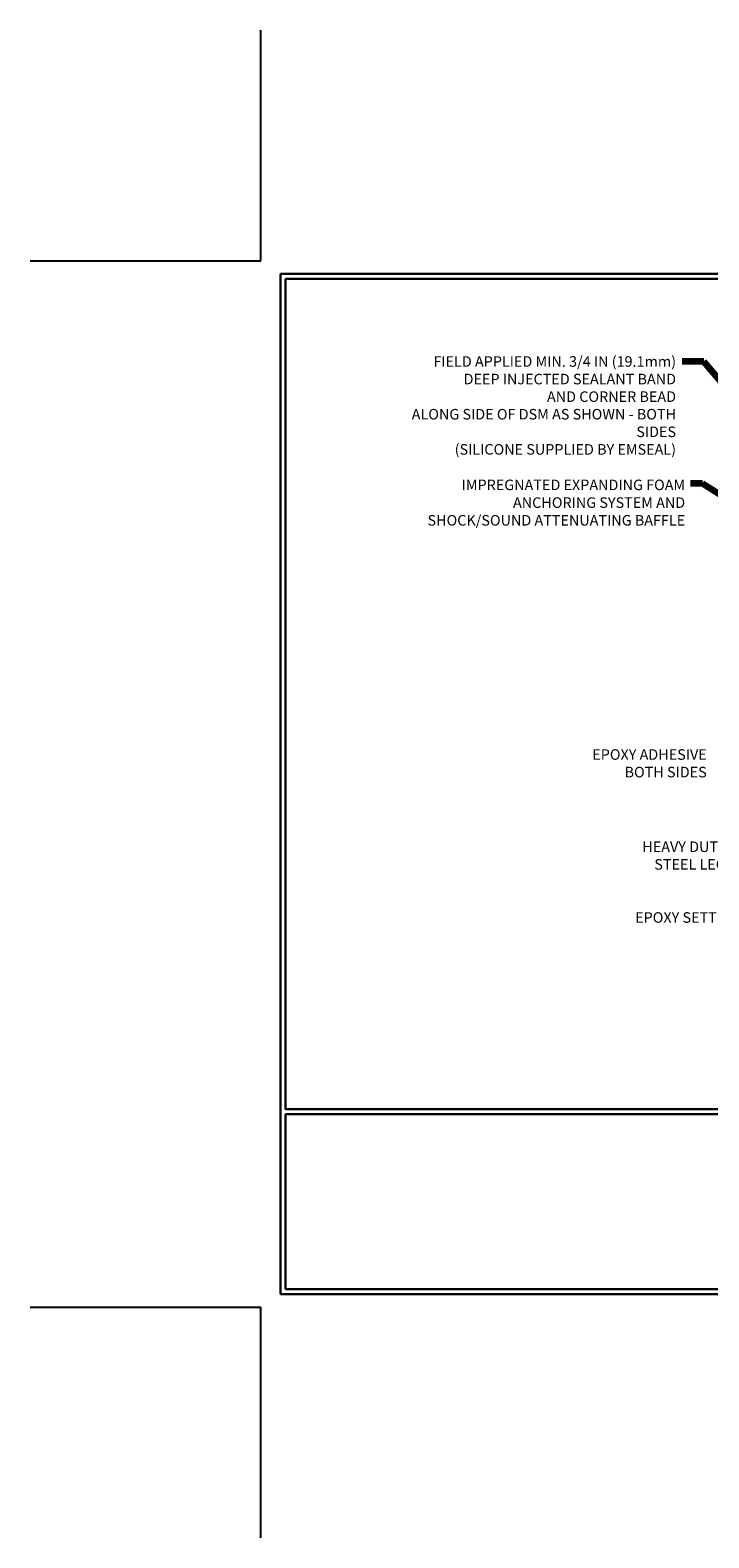
# Model space of a CAD drawing. Units: inches. Extents: x 1 to 36.3, y 1 to 29.6.
# Drawn here: x 1 to 13.9, y 1 to 29.6 of the extents above; entities that cross this region are included whole.
import ezdxf

# ---------------------------------------------------------------- set-up
doc = ezdxf.new("R2010")
doc.units = ezdxf.units.IN
doc.header["$MEASUREMENT"] = 0
doc.layers.add('TBLOCK-T5', color=111, linetype='Continuous', lineweight=30)
doc.layers.add('TEXT - 4', color=241, linetype='Continuous', lineweight=25)
doc.styles.add('ROMANS', font='romans', dxfattribs={"width": 0.9})
doc.styles.get("Standard").update_dxf_attribs({"font": 'arial.ttf'})
doc.dimstyles.get("Standard").update_dxf_attribs({"dimtxt": 0.18, "dimasz": 0.18, "dimexe": 0.18, "dimexo": 0.0625, "dimgap": 0.09, "dimtad": 0, "dimtih": 1, "dimtoh": 1, "dimdec": 4, "dimzin": 0, "dimdsep": 46, "dimtxsty": 'Standard', "dimcen": 0.09, "dimadec": 0, "dimazin": 0, "dimtfac": 1, "dimtdec": 4, "dimtofl": 0, "dimtmove": 0, "dimatfit": 3, "dimfxl": 1, "dimtolj": 1, "dimtzin": 0, "dimarcsym": 0})

msp = doc.modelspace()

# ---------------------------------------------------------------- linework, layer by layer
at = {"layer": 'DEFPOINTS'}
for p, q in [((5.41853, 25.17753), (5.41853, 29.55253)), ((1.04353, 25.17753), (5.41853, 25.17753)), ((1.04353, 5.32753), (5.41853, 5.32753)), ((5.41853, 0.95253), (5.41853, 5.32753))]:
    msp.add_line(p, q, dxfattribs=at)
at = {"layer": 'TBLOCK-T5'}
for p, q in [((5.88689, 5.98269), (5.88689, 5.67088)), ((5.88689, 5.67088), (6.19869, 5.67088))]:
    msp.add_line(p, q, dxfattribs=at)
for points in [[(31.51853, 24.92753), (5.79353, 24.92753), (5.79353, 5.57753), (31.51853, 5.57753)], [(31.42517, 9.08127), (31.42517, 24.83417), (5.88689, 24.83417), (5.88689, 9.08127)], [(18.51793, 5.67088), (18.51793, 8.98791), (5.88689, 8.98791), (5.88689, 5.67088)]]:
    msp.add_lwpolyline(points, close=True, dxfattribs=at)

# ---------------------------------------------------------------- texts
at = {"layer": 'TEXT - 4', "char_height": 0.2, "style": 'ROMANS'}
for s, insert, attachment_point in [('\\A1;FIELD APPLIED MIN. 3/4 IN (19.1mm)\\PDEEP INJECTED SEALANT BAND \\PAND CORNER BEAD\\PALONG SIDE OF DSM AS SHOWN - BOTH SIDES\\P(SILICONE SUPPLIED BY EMSEAL)', (13.2939, 23.36711), 3), ('EPOXY ADHESIVE\\PBOTH SIDES', (13.87616, 15.316), 9)]:
    msp.add_mtext(s, dxfattribs=dict(at, insert=insert, attachment_point=attachment_point))
at = {"layer": 'TEXT - 4', "insert": (13.46758, 21.02639), "char_height": 0.2, "attachment_point": 3, "line_spacing_factor": 1.008, "style": 'ROMANS'}
msp.add_mtext('IMPREGNATED EXPANDING FOAM \\PANCHORING SYSTEM AND\\PSHOCK/SOUND ATTENUATING BAFFLE', dxfattribs=at)
at = {"layer": 'TEXT - 4', "char_height": 0.2, "attachment_point": 3, "style": 'ROMANS'}
for s, width, insert in [('HEAVY DUTY\\PSTEEL LEG', 1.8134884, (14.23562, 14.16184)), ('EPOXY SETTING BED', 3.0165201, (15.12115, 12.8203))]:
    msp.add_mtext_dynamic_manual_height_columns(s, width=width, gutter_width=90, heights=[0], dxfattribs=dict(at, insert=insert))

# ---------------------------------------------------------------- leaders
at = {"layer": 'TEXT - 4'}
for points in [[(16.91098, 19.64348), (13.81848, 23.26724), (13.41214, 23.26724)], [(17.75013, 18.44036), (13.79439, 20.95345), (13.5661, 20.95389)]]:
    msp.add_leader(points, dimstyle='Standard', override={"dimtxt": 0.7, "dimasz": 0.2, "dimexe": 0.5, "dimexo": 0.5, "dimtih": 0, "dimtoh": 0, "dimtxsty": 'ROMANS', "dimdle": 0.05, "dimclrd": 256, "dimclre": 256, "dimclrt": 256, "dimtfac": 0.3, "dimlwd": 65535, "dimlwe": 65535}, dxfattribs=at)

doc.saveas('drawing.dxf')
